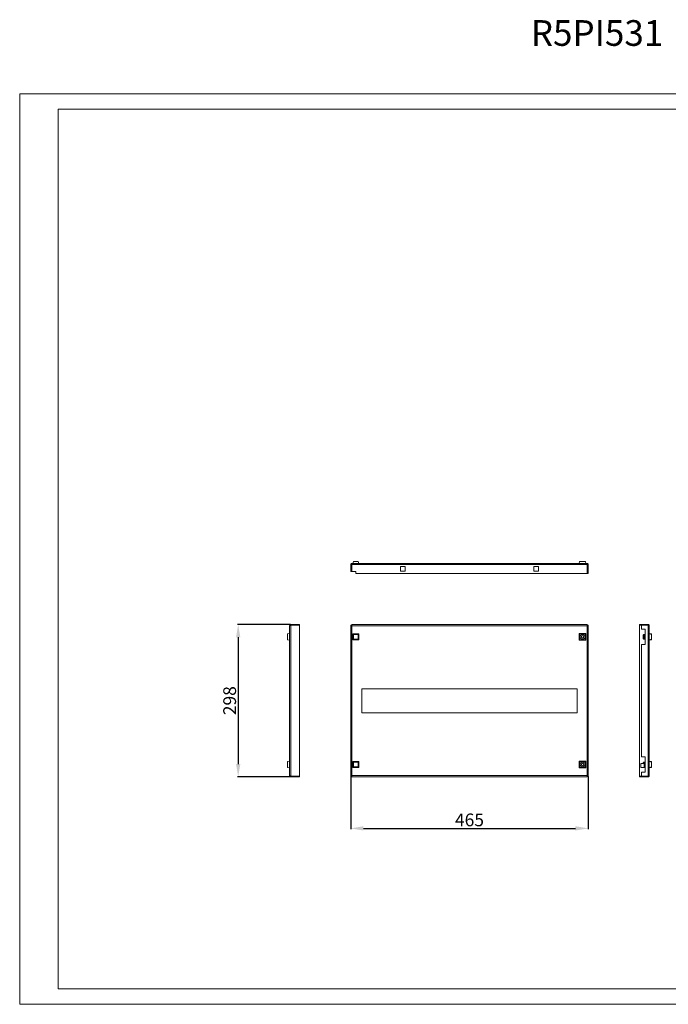
# Model space of a CAD drawing. Units: millimetres. Extents: x 2020 to 4543, y 739 to 2666.
# Drawn here: x 2020 to 3290, y 739 to 2666 of the extents above; entities that cross this region are included whole.
import ezdxf

# ---------------------------------------------------------------- set-up
doc = ezdxf.new("R2010")
doc.units = ezdxf.units.MM
doc.layers.add('2', color=7, linetype='Continuous')
doc.styles.get("Standard").update_dxf_attribs({"font": 'arial.ttf'})
doc.dimstyles.new('ISO-25', dxfattribs={"dimtxt": 2.5, "dimasz": 2.5, "dimexe": 1.25, "dimexo": 0.625, "dimtad": 1, "dimtxsty": 'Standard', "dimcen": 2.5, "dimadec": 0, "dimazin": 0, "dimtfac": 1, "dimtmove": 0, "dimatfit": 3, "dimfxl": 1, "dimarcsym": 0})

# ---------------------------------------------------------------- blocks, each defined once
blk = doc.blocks.new('*D4')
at = {"layer": '2', "color": 0, "linetype": 'ByBlock', "lineweight": -2, "transparency": 16777216}
for p, q in [((2668.3, 1184.8), (2668.3, 1082.1)), ((3133.3, 1184.8), (3133.3, 1082.1)), ((2693.3, 1083.4), (3108.3, 1083.4))]:
    blk.add_line(p, q, dxfattribs=at)
at = {"layer": '2', "color": 0, "linetype": 'ByBlock', "transparency": 16777216}
for points in [[(2693.3, 1087.6), (2693.3, 1079.2), (2668.3, 1083.4)], [(3108.3, 1087.6), (3108.3, 1079.2), (3133.3, 1083.4)]]:
    blk.add_solid(points, dxfattribs=at)
at = {"layer": 'Defpoints', "color": 0, "linetype": 'ByBlock', "transparency": 16777216}
for p in [(2668.3, 1185.4), (3133.3, 1185.4), (3133.3, 1083.4)]:
    blk.add_point(p, dxfattribs=at)
at = {"layer": '2', "color": 0, "linetype": 'ByBlock', "transparency": 16777216, "insert": (2900.8, 1096.8), "char_height": 25, "attachment_point": 5}
blk.add_mtext('465', dxfattribs=at)
blk = doc.blocks.new('*D5')
at = {"layer": '2', "color": 0, "linetype": 'ByBlock', "lineweight": -2, "transparency": 16777216}
for p, q in [((2550.4, 1482.4), (2446.8, 1482.4)), ((2448, 1457.4), (2448, 1209.4)), ((2550.4, 1184.4), (2446.8, 1184.4))]:
    blk.add_line(p, q, dxfattribs=at)
at = {"layer": '2', "color": 0, "linetype": 'ByBlock', "transparency": 16777216}
for points in [[(2443.9, 1457.4), (2452.2, 1457.4), (2448, 1482.4)], [(2443.9, 1209.4), (2452.2, 1209.4), (2448, 1184.4)]]:
    blk.add_solid(points, dxfattribs=at)
at = {"layer": 'Defpoints', "color": 0, "linetype": 'ByBlock', "transparency": 16777216}
for p in [(2551, 1482.4), (2448, 1184.4), (2551, 1184.4)]:
    blk.add_point(p, dxfattribs=at)
at = {"layer": '2', "color": 0, "linetype": 'ByBlock', "transparency": 16777216, "insert": (2434.6, 1333.4), "char_height": 25, "attachment_point": 5, "rotation": 90}
blk.add_mtext('298', dxfattribs=at)

msp = doc.modelspace()

# ---------------------------------------------------------------- linework, layer by layer
at = {"linetype": 'Continuous', "lineweight": 15}
for p, q in [((2020.308, 739.07), (2020.308, 2521.07)), ((2020.308, 2521.07), (4543.308, 2521.07)), ((2095.308, 769.07), (2095.308, 2491.07)), ((2095.308, 2491.07), (4513.308, 2491.07)), ((2095.308, 769.07), (4513.308, 769.07)), ((2020.308, 739.07), (4543.308, 739.07))]:
    msp.add_line(p, q, dxfattribs=at)
at = {"color": 7, "linetype": 'Continuous', "lineweight": 15}
for p, q in [((2668.283, 1599.634), (2669.783, 1599.634)), ((2668.283, 1599.634), (2668.283, 1586.384)), ((2669.783, 1599.634), (2669.783, 1586.384)), ((2670.283, 1586.384), (2670.283, 1599.634)), ((2670.283, 1599.634), (3131.283, 1599.634)), ((2670.533, 1601.884), (3131.033, 1601.884)), ((2673.639, 1605.884), (2672.183, 1601.884)), ((2682.639, 1605.884), (2673.639, 1605.884)), ((2684.095, 1601.884), (2682.639, 1605.884)), ((3116.417, 1605.884), (3115.783, 1601.884)), ((3128.15, 1605.884), (3116.417, 1605.884)), ((3128.15, 1605.884), (3128.783, 1601.884)), ((3131.283, 1582.384), (3131.283, 1599.634)), ((3131.783, 1599.634), (3133.283, 1599.634)), ((3131.783, 1582.384), (3131.783, 1599.634)), ((3133.283, 1599.634), (3133.283, 1582.384)), ((2668.283, 1586.384), (2669.783, 1586.384)), ((2670.283, 1586.384), (2678.283, 1586.384)), ((2678.283, 1586.384), (2678.283, 1582.384)), ((2678.283, 1582.384), (3131.283, 1582.384)), ((2765.533, 1596.134), (2775.033, 1596.134)), ((2765.533, 1586.634), (2765.533, 1596.134)), ((2775.033, 1586.634), (2765.533, 1586.634)), ((2775.033, 1596.134), (2775.033, 1586.634)), ((3026.533, 1586.634), (3026.533, 1596.134)), ((3026.533, 1596.134), (3036.033, 1596.134)), ((3036.033, 1586.634), (3026.533, 1586.634)), ((3036.033, 1596.134), (3036.033, 1586.634)), ((3131.783, 1582.384), (3133.283, 1582.384)), ((2544.783, 1464.251), (2548.783, 1464.884)), ((2548.783, 1186.634), (2548.783, 1480.134)), ((2551.033, 1481.384), (2551.033, 1482.384)), ((2568.283, 1482.384), (2551.033, 1482.384)), ((2551.033, 1185.385), (2551.033, 1481.384)), ((2551.033, 1481.384), (2568.283, 1481.384)), ((2568.283, 1481.384), (2568.283, 1482.384)), ((2568.283, 1185.385), (2568.283, 1481.384)), ((2668.283, 1481.384), (2668.283, 1185.385)), ((2669.783, 1481.384), (2668.283, 1481.384)), ((3131.283, 1482.384), (2670.283, 1482.384)), ((2670.283, 1482.384), (2670.283, 1480.884)), ((3131.033, 1480.134), (2670.533, 1480.134)), ((2670.533, 1480.134), (2670.533, 1186.634)), ((3115.783, 1464.884), (3115.783, 1451.884)), ((3116.417, 1464.251), (3115.783, 1464.884)), ((3128.783, 1464.884), (3115.783, 1464.884)), ((3128.15, 1464.251), (3128.783, 1464.884)), ((3128.783, 1451.884), (3128.783, 1464.884)), ((3131.033, 1186.634), (3131.033, 1480.134)), ((3131.283, 1480.884), (3131.283, 1482.384)), ((3133.283, 1481.384), (3131.783, 1481.384)), ((3133.283, 1185.385), (3133.283, 1481.384)), ((3233.283, 1482.384), (3233.283, 1480.884)), ((3233.283, 1482.384), (3237.283, 1482.384)), ((3237.283, 1480.884), (3233.283, 1480.884)), ((3233.283, 1480.884), (3233.283, 1185.884)), ((3237.283, 1482.384), (3250.533, 1482.384)), ((3237.283, 1482.384), (3237.283, 1481.384)), ((3237.283, 1481.384), (3237.283, 1473.384)), ((3250.533, 1481.384), (3237.283, 1481.384)), ((3237.283, 1473.384), (3244.783, 1473.384)), ((3244.783, 1473.384), (3244.783, 1443.384)), ((3250.533, 1482.384), (3250.533, 1481.384)), ((3250.533, 1481.384), (3250.533, 1185.385)), ((3252.783, 1480.134), (3252.783, 1186.634)), ((3256.783, 1464.251), (3252.783, 1464.884)), ((2544.783, 1464.251), (2544.783, 1452.518)), ((2544.783, 1452.518), (2548.783, 1451.884)), ((2672.183, 1464.34), (2673.639, 1462.884)), ((2672.183, 1464.34), (2684.095, 1464.34)), ((2672.183, 1452.428), (2672.183, 1464.34)), ((2673.639, 1453.884), (2672.183, 1452.428)), ((2684.095, 1452.428), (2672.183, 1452.428)), ((2673.639, 1453.884), (2673.639, 1462.884)), ((2673.639, 1462.884), (2682.639, 1462.884)), ((2682.639, 1453.884), (2673.639, 1453.884)), ((2684.095, 1464.34), (2682.639, 1462.884)), ((2682.639, 1462.884), (2682.639, 1453.884)), ((2684.095, 1452.428), (2682.639, 1453.884)), ((2684.095, 1464.34), (2684.095, 1452.428)), ((3115.783, 1451.884), (3116.417, 1452.518)), ((3115.783, 1451.884), (3128.783, 1451.884)), ((3116.417, 1452.518), (3116.417, 1464.251)), ((3116.417, 1464.251), (3128.15, 1464.251)), ((3128.15, 1452.518), (3116.417, 1452.518)), ((3121.533, 1460.769), (3121.533, 1460.452)), ((3121.533, 1456.316), (3121.533, 1455.999)), ((3123.033, 1460.452), (3123.033, 1460.769)), ((3123.033, 1455.999), (3123.033, 1456.316)), ((3128.15, 1464.251), (3128.15, 1452.518)), ((3128.15, 1452.518), (3128.783, 1451.884)), ((3242.283, 1462.821), (3240.783, 1461.752)), ((3240.783, 1455.017), (3242.283, 1453.947)), ((3242.283, 1462.821), (3242.283, 1453.947)), ((3242.783, 1462.821), (3242.283, 1462.821)), ((3242.283, 1453.947), (3242.783, 1453.947)), ((3242.783, 1462.884), (3242.783, 1453.884)), ((3244.783, 1462.884), (3242.783, 1462.884)), ((3242.783, 1453.884), (3244.783, 1453.884)), ((3252.783, 1464.34), (3256.783, 1462.884)), ((3256.783, 1453.884), (3252.783, 1452.428)), ((3252.783, 1451.884), (3256.783, 1452.518)), ((3256.783, 1462.884), (3256.783, 1464.251)), ((3256.783, 1453.884), (3256.783, 1462.884)), ((3256.783, 1452.518), (3256.783, 1453.884)), ((3237.283, 1443.384), (3237.283, 1223.384)), ((3244.783, 1443.384), (3237.283, 1443.384)), ((2689.783, 1356.884), (3111.783, 1356.884)), ((2689.783, 1309.884), (2689.783, 1356.884)), ((3111.783, 1356.884), (3111.783, 1309.884)), ((3111.783, 1309.884), (2689.783, 1309.884)), ((2548.783, 1214.884), (2544.783, 1214.251)), ((2544.783, 1214.251), (2544.783, 1202.518)), ((2672.183, 1214.34), (2673.639, 1212.884)), ((2672.183, 1214.34), (2684.095, 1214.34)), ((2672.183, 1202.428), (2672.183, 1214.34)), ((2684.095, 1214.34), (2682.639, 1212.884)), ((2684.095, 1214.34), (2684.095, 1202.428)), ((3116.417, 1214.251), (3115.783, 1214.884)), ((3128.783, 1214.884), (3115.783, 1214.884)), ((3115.783, 1214.884), (3115.783, 1201.884)), ((3116.417, 1214.251), (3128.15, 1214.251)), ((3116.417, 1202.518), (3116.417, 1214.251)), ((3128.783, 1214.884), (3128.15, 1214.251)), ((3128.15, 1214.251), (3128.15, 1202.518)), ((3128.783, 1201.884), (3128.783, 1214.884)), ((3237.283, 1223.384), (3244.783, 1223.384)), ((3244.783, 1223.384), (3244.783, 1193.384)), ((3256.783, 1214.251), (3252.783, 1214.884)), ((3252.783, 1214.34), (3256.783, 1212.884)), ((3256.783, 1212.884), (3256.783, 1214.251)), ((2544.783, 1202.518), (2548.783, 1201.884)), ((2673.639, 1203.884), (2672.183, 1202.428)), ((2684.095, 1202.428), (2672.183, 1202.428)), ((2673.639, 1203.884), (2673.639, 1212.884)), ((2673.639, 1212.884), (2682.639, 1212.884)), ((2682.639, 1203.884), (2673.639, 1203.884)), ((2682.639, 1212.884), (2682.639, 1203.884)), ((2684.095, 1202.428), (2682.639, 1203.884)), ((3116.417, 1202.518), (3115.783, 1201.884)), ((3115.783, 1201.884), (3128.783, 1201.884)), ((3128.15, 1202.518), (3116.417, 1202.518)), ((3121.533, 1210.769), (3121.533, 1210.452)), ((3121.533, 1206.316), (3121.533, 1205.999)), ((3123.033, 1210.452), (3123.033, 1210.769)), ((3123.033, 1205.999), (3123.033, 1206.316)), ((3128.15, 1202.518), (3128.783, 1201.884)), ((3236.283, 1210.331), (3237.283, 1210.331)), ((3236.283, 1210.331), (3236.283, 1202.437)), ((3237.283, 1202.437), (3236.283, 1202.437)), ((3242.783, 1210.384), (3237.283, 1210.384)), ((3237.283, 1210.331), (3237.283, 1210.384)), ((3237.283, 1202.384), (3237.283, 1202.437)), ((3237.283, 1202.384), (3244.783, 1202.384)), ((3240.783, 1211.752), (3242.283, 1212.821)), ((3242.283, 1212.821), (3242.283, 1210.384)), ((3242.783, 1212.821), (3242.283, 1212.821)), ((3242.783, 1212.884), (3242.783, 1203.884)), ((3244.783, 1212.884), (3242.783, 1212.884)), ((3242.783, 1203.884), (3244.72, 1203.884)), ((3256.783, 1203.884), (3252.783, 1202.428)), ((3256.783, 1202.518), (3252.783, 1201.884)), ((3256.783, 1203.884), (3256.783, 1212.884)), ((3256.783, 1202.518), (3256.783, 1203.884)), ((2551.033, 1185.385), (2568.283, 1185.385)), ((2551.033, 1184.384), (2551.033, 1185.385)), ((2568.283, 1184.384), (2551.033, 1184.384)), ((2568.283, 1184.384), (2568.283, 1185.385)), ((2668.283, 1185.385), (2669.783, 1185.385)), ((2670.283, 1185.884), (2670.283, 1184.384)), ((2670.283, 1184.384), (3131.283, 1184.384)), ((2670.533, 1186.634), (3131.033, 1186.634)), ((3131.283, 1184.384), (3131.283, 1185.884)), ((3131.783, 1185.385), (3133.283, 1185.385)), ((3233.283, 1185.884), (3233.283, 1184.384)), ((3233.283, 1185.884), (3237.283, 1185.884)), ((3237.283, 1184.384), (3233.283, 1184.384)), ((3237.283, 1193.384), (3237.283, 1185.385)), ((3244.783, 1193.384), (3237.283, 1193.384)), ((3250.533, 1185.385), (3237.283, 1185.385)), ((3237.283, 1185.385), (3237.283, 1184.384)), ((3237.283, 1184.384), (3250.533, 1184.384)), ((3250.533, 1185.385), (3250.533, 1184.384))]:
    msp.add_line(p, q, dxfattribs=at)
for centre in [(3122.283, 1458.384), (3122.283, 1208.384)]:
    msp.add_circle(centre, 2.5, dxfattribs=at)
for points, knots in [([(2668.283, 1599.634), (2668.283, 1599.783), (2668.298, 1599.929), (2668.355, 1600.217), (2668.398, 1600.36), (2668.511, 1600.632), (2668.58, 1600.761), (2668.743, 1601.005), (2668.838, 1601.121), (2669.046, 1601.329), (2669.159, 1601.422), (2669.404, 1601.586), (2669.536, 1601.656), (2669.942, 1601.825), (2670.236, 1601.884), (2670.533, 1601.884)], [0, 0, 0, 0, 0.125, 0.125, 0.25, 0.25, 0.375, 0.375, 0.5, 0.5, 0.625, 0.625, 0.75, 0.75, 1, 1, 1, 1]), ([(2669.783, 1599.634), (2669.801, 1599.756), (2669.838, 1600), (2670.066, 1600.264), (2670.26, 1600.315), (2670.334, 1600.335)], [0, 0, 0, 0, 0.38104922, 0.76281427, 1, 1, 1, 1]), ([(2670.533, 1601.884), (2670.512, 1601.884), (2670.492, 1601.826), (2670.45, 1601.6), (2670.429, 1601.433), (2670.387, 1601.017), (2670.367, 1600.767), (2670.325, 1600.223), (2670.304, 1599.929), (2670.283, 1599.634)], [0, 0, 0, 0, 0.25, 0.25, 0.5, 0.5, 0.75, 0.75, 1, 1, 1, 1]), ([(3131.283, 1599.634), (3131.262, 1599.929), (3131.242, 1600.223), (3131.2, 1600.767), (3131.179, 1601.017), (3131.137, 1601.433), (3131.117, 1601.6), (3131.075, 1601.826), (3131.054, 1601.884), (3131.033, 1601.884)], [0, 0, 0, 0, 0.25, 0.25, 0.5, 0.5, 0.75, 0.75, 1, 1, 1, 1]), ([(3131.033, 1601.884), (3131.182, 1601.884), (3131.328, 1601.87), (3131.616, 1601.812), (3131.759, 1601.769), (3132.031, 1601.656), (3132.16, 1601.587), (3132.405, 1601.424), (3132.52, 1601.329), (3132.728, 1601.122), (3132.821, 1601.008), (3132.985, 1600.763), (3133.055, 1600.632), (3133.224, 1600.226), (3133.283, 1599.931), (3133.283, 1599.634)], [0, 0, 0, 0, 0.125, 0.125, 0.25, 0.25, 0.375, 0.375, 0.5, 0.5, 0.625, 0.625, 0.75, 0.75, 1, 1, 1, 1]), ([(3131.232, 1600.334), (3131.286, 1600.324), (3131.46, 1600.292), (3131.682, 1600.059), (3131.778, 1599.803), (3131.783, 1599.657), (3131.783, 1599.634)], [0, 0, 0, 0, 0.16683315, 0.54808467, 0.9293345, 1, 1, 1, 1]), ([(2548.783, 1480.134), (2548.783, 1480.429), (2548.842, 1480.723), (2549.067, 1481.267), (2549.234, 1481.517), (2549.65, 1481.933), (2549.9, 1482.1), (2550.444, 1482.326), (2550.739, 1482.384), (2551.033, 1482.384)], [0, 0, 0, 0, 0.25, 0.25, 0.5, 0.5, 0.75, 0.75, 1, 1, 1, 1]), ([(2551.033, 1481.384), (2550.885, 1481.331), (2550.738, 1481.279), (2550.45, 1481.176), (2550.307, 1481.123), (2550.035, 1481.019), (2549.906, 1480.967), (2549.662, 1480.864), (2549.546, 1480.811), (2549.339, 1480.707), (2549.245, 1480.656), (2549.082, 1480.551), (2549.011, 1480.499), (2548.843, 1480.343), (2548.783, 1480.239), (2548.783, 1480.134)], [0, 0, 0, 0, 0.125, 0.125, 0.25, 0.25, 0.375, 0.375, 0.5, 0.5, 0.625, 0.625, 0.75, 0.75, 1, 1, 1, 1]), ([(2670.533, 1480.134), (2670.385, 1480.187), (2670.238, 1480.238), (2669.95, 1480.342), (2669.807, 1480.395), (2669.535, 1480.499), (2669.406, 1480.55), (2669.162, 1480.654), (2669.046, 1480.707), (2668.838, 1480.811), (2668.745, 1480.862), (2668.581, 1480.967), (2668.511, 1481.019), (2668.343, 1481.174), (2668.283, 1481.279), (2668.283, 1481.384)], [0, 0, 0, 0, 0.125, 0.125, 0.25, 0.25, 0.375, 0.375, 0.5, 0.5, 0.625, 0.625, 0.75, 0.75, 1, 1, 1, 1]), ([(2670.533, 1480.134), (2670.434, 1480.239), (2670.337, 1480.342), (2670.156, 1480.55), (2670.072, 1480.655), (2669.934, 1480.862), (2669.878, 1480.967), (2669.803, 1481.175), (2669.783, 1481.279), (2669.783, 1481.384)], [0, 0, 0, 0, 0.25, 0.25, 0.5, 0.5, 0.75, 0.75, 1, 1, 1, 1]), ([(2670.283, 1482.384), (2670.304, 1482.384), (2670.325, 1482.326), (2670.367, 1482.1), (2670.387, 1481.933), (2670.429, 1481.517), (2670.45, 1481.267), (2670.492, 1480.723), (2670.512, 1480.429), (2670.533, 1480.134)], [0, 0, 0, 0, 0.25, 0.25, 0.5, 0.5, 0.75, 0.75, 1, 1, 1, 1]), ([(2670.283, 1480.884), (2670.325, 1480.884), (2670.367, 1480.803), (2670.45, 1480.526), (2670.492, 1480.331), (2670.533, 1480.134)], [0, 0, 0, 0, 0.5, 0.5, 1, 1, 1, 1]), ([(3131.033, 1480.134), (3131.054, 1480.429), (3131.075, 1480.723), (3131.117, 1481.267), (3131.137, 1481.517), (3131.179, 1481.933), (3131.2, 1482.1), (3131.242, 1482.326), (3131.262, 1482.384), (3131.283, 1482.384)], [0, 0, 0, 0, 0.25, 0.25, 0.5, 0.5, 0.75, 0.75, 1, 1, 1, 1]), ([(3133.283, 1481.384), (3133.283, 1481.331), (3133.269, 1481.279), (3133.211, 1481.176), (3133.168, 1481.123), (3133.055, 1481.019), (3132.986, 1480.967), (3132.823, 1480.864), (3132.728, 1480.811), (3132.52, 1480.707), (3132.407, 1480.656), (3132.162, 1480.551), (3132.031, 1480.499), (3131.625, 1480.343), (3131.33, 1480.239), (3131.033, 1480.134)], [0, 0, 0, 0, 0.125, 0.125, 0.25, 0.25, 0.375, 0.375, 0.5, 0.5, 0.625, 0.625, 0.75, 0.75, 1, 1, 1, 1]), ([(3131.783, 1481.384), (3131.783, 1481.279), (3131.764, 1481.176), (3131.689, 1480.968), (3131.633, 1480.863), (3131.495, 1480.656), (3131.411, 1480.551), (3131.23, 1480.343), (3131.132, 1480.239), (3131.033, 1480.134)], [0, 0, 0, 0, 0.25, 0.25, 0.5, 0.5, 0.75, 0.75, 1, 1, 1, 1]), ([(3131.033, 1480.134), (3131.075, 1480.331), (3131.117, 1480.526), (3131.2, 1480.803), (3131.242, 1480.884), (3131.283, 1480.884)], [0, 0, 0, 0, 0.5, 0.5, 1, 1, 1, 1]), ([(3250.533, 1482.384), (3250.828, 1482.384), (3251.122, 1482.326), (3251.666, 1482.1), (3251.916, 1481.933), (3252.332, 1481.517), (3252.499, 1481.267), (3252.725, 1480.723), (3252.783, 1480.429), (3252.783, 1480.134)], [0, 0, 0, 0, 0.25, 0.25, 0.5, 0.5, 0.75, 0.75, 1, 1, 1, 1]), ([(3252.783, 1480.134), (3252.783, 1480.187), (3252.769, 1480.238), (3252.711, 1480.342), (3252.668, 1480.395), (3252.555, 1480.499), (3252.486, 1480.55), (3252.323, 1480.654), (3252.228, 1480.707), (3252.02, 1480.811), (3251.907, 1480.862), (3251.662, 1480.967), (3251.531, 1481.019), (3251.125, 1481.174), (3250.83, 1481.279), (3250.533, 1481.384)], [0, 0, 0, 0, 0.125, 0.125, 0.25, 0.25, 0.375, 0.375, 0.5, 0.5, 0.625, 0.625, 0.75, 0.75, 1, 1, 1, 1]), ([(3117.474, 1458.384), (3117.546, 1459.014), (3117.691, 1460.273), (3118.803, 1461.873), (3120.393, 1462.943), (3122.283, 1463.319), (3124.174, 1462.943), (3125.764, 1461.873), (3126.876, 1460.273), (3127.02, 1459.014), (3127.093, 1458.384)], [0, 0, 0, 0, 0.124999612, 0.249999757, 0.374999901, 0.499999513, 0.625000099, 0.750000243, 0.875000388, 1, 1, 1, 1]), ([(3127.093, 1458.384), (3127.02, 1457.755), (3126.876, 1456.496), (3125.764, 1454.895), (3124.174, 1453.825), (3122.283, 1453.45), (3120.393, 1453.825), (3118.803, 1454.895), (3117.691, 1456.496), (3117.546, 1457.755), (3117.474, 1458.384)], [0, 0, 0, 0, 0.12500001, 0.24999966, 0.37499999, 0.50000049, 0.62500001, 0.75000034, 0.87499999, 1, 1, 1, 1]), ([(3121.533, 1456.316), (3121.329, 1456.411), (3120.921, 1456.602), (3120.454, 1457.104), (3120.152, 1457.711), (3120.049, 1458.384), (3120.152, 1459.057), (3120.454, 1459.665), (3120.921, 1460.167), (3121.329, 1460.357), (3121.533, 1460.452)], [0, 0, 0, 0, 0.12500061, 0.25000097, 0.37500109, 0.50000027, 0.62500083, 0.7499997, 0.87500006, 1, 1, 1, 1]), ([(3123.033, 1460.452), (3123.237, 1460.357), (3123.646, 1460.167), (3124.11, 1459.665), (3124.424, 1459.057), (3124.463, 1458.609), (3124.483, 1458.384)], [0, 0, 0, 0, 0.25000001, 0.50000088, 0.74999875, 1, 1, 1, 1]), ([(3124.483, 1458.384), (3124.463, 1458.16), (3124.424, 1457.711), (3124.11, 1457.104), (3123.646, 1456.602), (3123.237, 1456.411), (3123.033, 1456.316)], [0, 0, 0, 0, 0.24999823, 0.49999833, 0.74999892, 1, 1, 1, 1]), ([(3240.783, 1461.752), (3240.783, 1461.63), (3240.783, 1461.386), (3240.783, 1460.579), (3240.783, 1459.551), (3240.783, 1458.384), (3240.783, 1457.217), (3240.783, 1456.189), (3240.783, 1455.382), (3240.783, 1455.139), (3240.783, 1455.017)], [0, 0, 0, 0, 0.12500096, 0.25000051, 0.37500072, 0.50000014, 0.62500034, 0.75000056, 0.87499904, 1, 1, 1, 1]), ([(3117.474, 1208.384), (3117.546, 1209.014), (3117.691, 1210.273), (3118.803, 1211.873), (3120.393, 1212.943), (3122.283, 1213.319), (3124.174, 1212.943), (3125.764, 1211.873), (3126.876, 1210.273), (3127.02, 1209.014), (3127.093, 1208.384)], [0, 0, 0, 0, 0.12500001, 0.24999966, 0.37499999, 0.49999951, 0.62500001, 0.75000034, 0.87499999, 1, 1, 1, 1]), ([(3127.093, 1208.384), (3127.02, 1207.755), (3126.876, 1206.496), (3125.764, 1204.895), (3124.174, 1203.825), (3122.283, 1203.45), (3120.393, 1203.825), (3118.803, 1204.895), (3117.691, 1206.496), (3117.546, 1207.755), (3117.474, 1208.384)], [0, 0, 0, 0, 0.124999612, 0.249999757, 0.374999901, 0.500000487, 0.625000099, 0.750000243, 0.875000388, 1, 1, 1, 1]), ([(3120.083, 1208.384), (3120.103, 1208.609), (3120.143, 1209.057), (3120.457, 1209.665), (3120.921, 1210.167), (3121.329, 1210.357), (3121.533, 1210.452)], [0, 0, 0, 0, 0.24999823, 0.49999833, 0.74999892, 1, 1, 1, 1]), ([(3121.533, 1206.316), (3121.329, 1206.411), (3120.921, 1206.602), (3120.457, 1207.104), (3120.143, 1207.711), (3120.103, 1208.16), (3120.083, 1208.384)], [0, 0, 0, 0, 0.25000001, 0.50000088, 0.74999875, 1, 1, 1, 1]), ([(3123.033, 1210.452), (3123.237, 1210.357), (3123.645, 1210.167), (3124.112, 1209.665), (3124.414, 1209.057), (3124.518, 1208.384), (3124.414, 1207.711), (3124.112, 1207.104), (3123.645, 1206.602), (3123.237, 1206.411), (3123.033, 1206.316)], [0, 0, 0, 0, 0.12500061, 0.25000097, 0.37500109, 0.50000027, 0.62500083, 0.7499997, 0.87500006, 1, 1, 1, 1]), ([(3240.783, 1211.752), (3240.783, 1211.626), (3240.783, 1211.375), (3240.783, 1210.853), (3240.783, 1210.483), (3240.783, 1210.452)], [0, 0, 0, 0, 0.47878461, 0.95755973, 1, 1, 1, 1]), ([(2548.783, 1186.634), (2548.783, 1186.582), (2548.798, 1186.53), (2548.855, 1186.426), (2548.898, 1186.373), (2549.011, 1186.269), (2549.08, 1186.218), (2549.243, 1186.114), (2549.338, 1186.061), (2549.546, 1185.958), (2549.659, 1185.906), (2549.904, 1185.802), (2550.036, 1185.749), (2550.441, 1185.594), (2550.736, 1185.49), (2551.033, 1185.385)], [0, 0, 0, 0, 0.125, 0.125, 0.25, 0.25, 0.375, 0.375, 0.5, 0.5, 0.625, 0.625, 0.75, 0.75, 1, 1, 1, 1]), ([(2551.033, 1184.384), (2550.739, 1184.384), (2550.444, 1184.443), (2549.9, 1184.668), (2549.65, 1184.835), (2549.234, 1185.251), (2549.067, 1185.501), (2548.842, 1186.045), (2548.783, 1186.34), (2548.783, 1186.634)], [0, 0, 0, 0, 0.25, 0.25, 0.5, 0.5, 0.75, 0.75, 1, 1, 1, 1]), ([(2668.283, 1185.385), (2668.283, 1185.437), (2668.298, 1185.489), (2668.355, 1185.593), (2668.398, 1185.645), (2668.511, 1185.749), (2668.58, 1185.801), (2668.743, 1185.905), (2668.838, 1185.957), (2669.046, 1186.061), (2669.159, 1186.113), (2669.404, 1186.217), (2669.536, 1186.27), (2669.942, 1186.425), (2670.236, 1186.529), (2670.533, 1186.634)], [0, 0, 0, 0, 0.125, 0.125, 0.25, 0.25, 0.375, 0.375, 0.5, 0.5, 0.625, 0.625, 0.75, 0.75, 1, 1, 1, 1]), ([(2669.783, 1185.385), (2669.783, 1185.49), (2669.803, 1185.592), (2669.878, 1185.801), (2669.933, 1185.905), (2670.072, 1186.113), (2670.156, 1186.218), (2670.336, 1186.425), (2670.434, 1186.529), (2670.533, 1186.634)], [0, 0, 0, 0, 0.25, 0.25, 0.5, 0.5, 0.75, 0.75, 1, 1, 1, 1]), ([(2670.533, 1186.634), (2670.512, 1186.34), (2670.492, 1186.045), (2670.45, 1185.501), (2670.429, 1185.251), (2670.387, 1184.835), (2670.367, 1184.668), (2670.325, 1184.443), (2670.304, 1184.384), (2670.283, 1184.384)], [0, 0, 0, 0, 0.25, 0.25, 0.5, 0.5, 0.75, 0.75, 1, 1, 1, 1]), ([(2670.533, 1186.634), (2670.492, 1186.438), (2670.45, 1186.243), (2670.367, 1185.965), (2670.325, 1185.884), (2670.283, 1185.884)], [0, 0, 0, 0, 0.5, 0.5, 1, 1, 1, 1]), ([(3131.033, 1186.634), (3131.182, 1186.582), (3131.328, 1186.53), (3131.616, 1186.426), (3131.759, 1186.373), (3132.031, 1186.269), (3132.16, 1186.218), (3132.405, 1186.114), (3132.52, 1186.061), (3132.728, 1185.958), (3132.821, 1185.906), (3132.985, 1185.802), (3133.055, 1185.749), (3133.224, 1185.594), (3133.283, 1185.49), (3133.283, 1185.385)], [0, 0, 0, 0, 0.125, 0.125, 0.25, 0.25, 0.375, 0.375, 0.5, 0.5, 0.625, 0.625, 0.75, 0.75, 1, 1, 1, 1]), ([(3131.283, 1184.384), (3131.262, 1184.384), (3131.242, 1184.443), (3131.2, 1184.668), (3131.179, 1184.835), (3131.137, 1185.251), (3131.117, 1185.501), (3131.075, 1186.045), (3131.054, 1186.34), (3131.033, 1186.634)], [0, 0, 0, 0, 0.25, 0.25, 0.5, 0.5, 0.75, 0.75, 1, 1, 1, 1]), ([(3131.033, 1186.634), (3131.132, 1186.529), (3131.229, 1186.426), (3131.41, 1186.218), (3131.494, 1186.114), (3131.632, 1185.906), (3131.689, 1185.801), (3131.763, 1185.594), (3131.783, 1185.49), (3131.783, 1185.385)], [0, 0, 0, 0, 0.25, 0.25, 0.5, 0.5, 0.75, 0.75, 1, 1, 1, 1]), ([(3131.283, 1185.884), (3131.242, 1185.884), (3131.2, 1185.965), (3131.117, 1186.243), (3131.075, 1186.438), (3131.033, 1186.634)], [0, 0, 0, 0, 0.5, 0.5, 1, 1, 1, 1]), ([(3250.533, 1185.385), (3250.682, 1185.437), (3250.828, 1185.489), (3251.116, 1185.593), (3251.259, 1185.645), (3251.531, 1185.749), (3251.66, 1185.801), (3251.904, 1185.905), (3252.02, 1185.957), (3252.228, 1186.061), (3252.321, 1186.113), (3252.485, 1186.217), (3252.555, 1186.27), (3252.724, 1186.425), (3252.783, 1186.529), (3252.783, 1186.634)], [0, 0, 0, 0, 0.125, 0.125, 0.25, 0.25, 0.375, 0.375, 0.5, 0.5, 0.625, 0.625, 0.75, 0.75, 1, 1, 1, 1]), ([(3252.783, 1186.634), (3252.783, 1186.34), (3252.725, 1186.045), (3252.499, 1185.501), (3252.332, 1185.251), (3251.916, 1184.835), (3251.666, 1184.668), (3251.122, 1184.443), (3250.828, 1184.384), (3250.533, 1184.384)], [0, 0, 0, 0, 0.25, 0.25, 0.5, 0.5, 0.75, 0.75, 1, 1, 1, 1])]:
    msp.add_open_spline(points, degree=3, knots=knots, dxfattribs=at)

# ---------------------------------------------------------------- texts
at = {"layer": '2', "color": 0, "linetype": 'ByBlock'}
msp.add_text('R5PI531', height=50.2906, dxfattribs=at).set_placement((3020.705, 2615.124))

# ---------------------------------------------------------------- dimensions: what is measured, and where the dimension line sits
at = {"layer": '2', "color": 4, "linetype": 'ByBlock'}
dim = msp.add_linear_dim(base=(2448.033, 1184.384), p1=(2551.033, 1482.384), p2=(2551.033, 1184.384), angle=270, dimstyle='ISO-25', override={"dimtxt": 25, "dimasz": 25}, dxfattribs=at)
dim.commit()
dim.dimension.update_dxf_attribs({"geometry": '*D5', "text_midpoint": (2448.033, 1333.384), "dimtype": 160})
dim = msp.add_linear_dim(base=(3133.283, 1083.385), p1=(2668.283, 1185.385), p2=(3133.283, 1185.385), dimstyle='ISO-25', override={"dimtxt": 25, "dimasz": 25}, dxfattribs=at)
dim.commit()
dim.dimension.update_dxf_attribs({"geometry": '*D4', "text_midpoint": (2900.783, 1083.385), "dimtype": 160})

doc.saveas('drawing.dxf')
